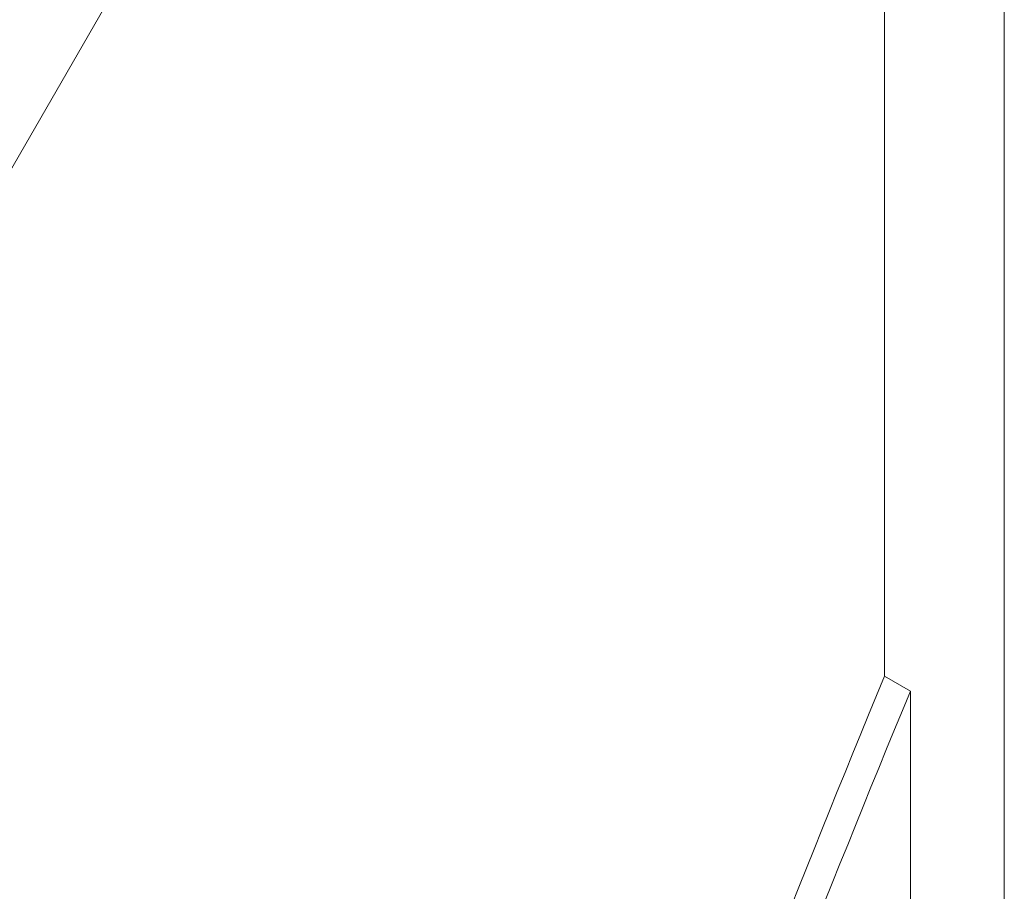
# Model space of a CAD drawing. Units: millimetres. Extents: x -2153 to 3332, y -1641 to 4754.
# Drawn here: x 622 to 717, y 2823 to 2907 of the extents above; entities that cross this region are included whole.
import ezdxf

# ---------------------------------------------------------------- set-up
doc = ezdxf.new("R2010")
doc.units = ezdxf.units.MM
doc.header["$LTSCALE"] = 1000
doc.layers.add('1 EQUIPMENT', color=7, linetype='Continuous', lineweight=18)

# ---------------------------------------------------------------- blocks, each defined once
blk = doc.blocks.new('GGJS 1021')
at = {"layer": '1 EQUIPMENT', "color": 0, "linetype": 'Continuous', "lineweight": 0}
for p, q in [((717.2, 2613.023), (717.2, 2980.934)), ((569.674, 2802.623), (661.752, 2962.107)), ((705.642, 2943.796), (705.642, 2843.324)), ((705.642, 2843.324), (708.139, 2841.883)), ((708.139, 2841.883), (708.139, 2799.442))]:
    blk.add_line(p, q, dxfattribs=at)
for points, knots in [([(705.642, 2843.324), (697.456, 2823.526), (689.772, 2803.839), (682.552, 2784.825), (660.032, 2725.519), (642.021, 2672.754), (631.229, 2618.267), (626.859, 2596.203), (623.672, 2573.857), (631.899, 2574.566), (644.202, 2575.627), (682.025, 2628.24), (705.641, 2665.338)], [0, 0, 0, 0, 72.042851, 72.042851, 72.042851, 296.740412, 296.740412, 296.740412, 387.730344, 387.730344, 387.730344, 523.79045, 523.79045, 523.79045, 523.79045]), ([(631.202, 2574.563), (627.257, 2579.809), (630.079, 2598.415), (633.726, 2616.826), (644.518, 2671.312), (662.529, 2724.078), (685.049, 2783.383), (692.269, 2802.398), (699.953, 2822.085), (708.139, 2841.883)], [2256.388695, 2256.388695, 2256.388695, 2256.388695, 2330.634962, 2330.634962, 2330.634962, 2550.372561, 2550.372561, 2550.372561, 2620.825142, 2620.825142, 2620.825142, 2620.825142]), ([(631.202, 2574.563), (627.257, 2579.809), (630.079, 2598.415), (633.726, 2616.826), (644.518, 2671.312), (662.529, 2724.078), (685.049, 2783.383), (692.269, 2802.398), (699.953, 2822.085), (708.139, 2841.883)], [2256.388695, 2256.388695, 2256.388695, 2256.388695, 2330.634962, 2330.634962, 2330.634962, 2550.372561, 2550.372561, 2550.372561, 2620.825142, 2620.825142, 2620.825142, 2620.825142])]:
    blk.add_open_spline(points, degree=3, knots=knots, dxfattribs=at)
blk.add_open_spline([(708.139, 2841.883), (708.139, 2827.736), (708.139, 2813.589), (708.139, 2799.442)], degree=3, dxfattribs=at)

msp = doc.modelspace()

# ---------------------------------------------------------------- block references
at = {"layer": '1 EQUIPMENT'}
msp.add_blockref('GGJS 1021', (0, 0), dxfattribs=at)

doc.saveas('drawing.dxf')
